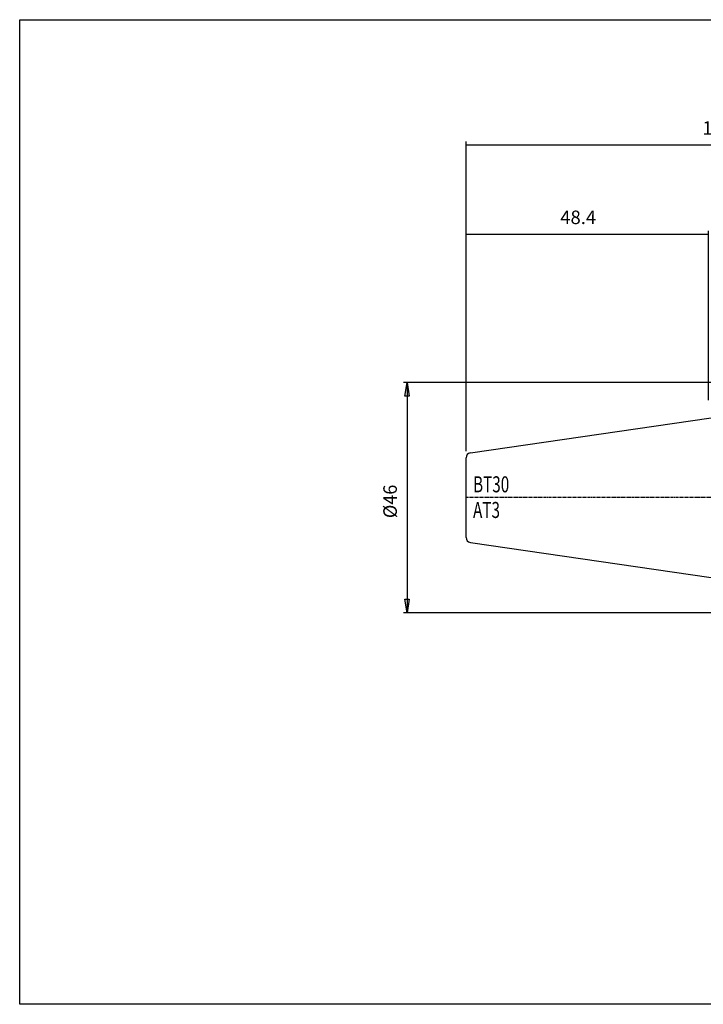
# Model space of a CAD drawing. Extents: x 1290 to 1577, y -283 to -86.
# Drawn here: x 1290 to 1427, y -283 to -86 of the extents above; entities that cross this region are included whole.
import ezdxf

# ---------------------------------------------------------------- set-up
doc = ezdxf.new("R2010")
doc.units = 0
doc.header["$MEASUREMENT"] = 0
doc.linetypes.add('CENTER', pattern=[0.95, 0.625, -0.125, 0.075, -0.125])
doc.layers.get('0').update_dxf_attribs({"linetype": 'CONTINUOUS'})
doc.layers.add('L1_120', color=7, linetype='CONTINUOUS')
doc.styles.add('BOX', font='txt.shx', dxfattribs={"height": 1})
doc.dimstyles.new('DIMSTYLE1', dxfattribs={"dimtxt": 2.7, "dimasz": 2.7, "dimexe": 2.7, "dimexo": 0.0625, "dimgap": 0.09, "dimtad": 0, "dimtih": 1, "dimtoh": 1, "dimdec": 4, "dimzin": 0, "dimtxsty": 'STANDARD', "dimcen": 0.09, "dimazin": 3, "dimtfac": 1, "dimtdec": 4, "dimtofl": 0, "dimtmove": 0, "dimatfit": 3, "dimtolj": 1, "dimtzin": 0})

# ---------------------------------------------------------------- blocks, each defined once
blk = doc.blocks.new('GENDIM2')
at = {"layer": 'L1_120', "color": 4, "linetype": 'CONTINUOUS'}
for p, q in [((1379.22, -172.61), (1379.22, -110.8)), ((1379.22, -111.47), (1487.02, -111.47)), ((1487.02, -172.06), (1487.02, -110.8))]:
    blk.add_line(p, q, dxfattribs=at)
for points in [[(1379.22, -111.47), (1381.92, -111.07), (1381.92, -111.88), (1379.22, -111.47)], [(1487.02, -111.47), (1484.32, -111.88), (1484.32, -111.07), (1487.02, -111.47)]]:
    blk.add_solid(points, dxfattribs=at)
at = {"layer": 'L1_120', "color": 4, "linetype": 'CONTINUOUS', "style": 'BOX'}
blk.add_text('107.8', height=2.7, dxfattribs=at).set_placement((1426.37, -109.45))
blk = doc.blocks.new('GENDIM5')
at = {"layer": 'L1_120', "color": 4, "linetype": 'CONTINUOUS'}
for p, q in [((1379.22, -172.61), (1379.22, -128.63)), ((1379.22, -129.3), (1427.62, -129.3)), ((1427.62, -162.41), (1427.62, -128.63))]:
    blk.add_line(p, q, dxfattribs=at)
for points in [[(1379.22, -129.3), (1381.92, -128.9), (1381.92, -129.71), (1379.22, -129.3)], [(1427.62, -129.3), (1424.92, -129.71), (1424.92, -128.9), (1427.62, -129.3)]]:
    blk.add_solid(points, dxfattribs=at)
at = {"layer": 'L1_120', "color": 4, "linetype": 'CONTINUOUS', "style": 'BOX'}
blk.add_text('48.4', height=2.7, dxfattribs=at).set_placement((1398.02, -127.28))
blk = doc.blocks.new('*D5')
at = {"layer": 'L1_120', "color": 4, "linetype": 'CONTINUOUS'}
for p, q in [((1429.27, -158.91), (1366.75, -158.91)), ((1367.43, -158.91), (1367.43, -204.91)), ((1429.27, -204.91), (1366.75, -204.91))]:
    blk.add_line(p, q, dxfattribs=at)
at = {"layer": 'L1_120', "color": 4, "linetype": 'CONTINUOUS', "invisible_edges": 4}
for points in [[(1367.43, -158.91), (1367.83, -161.61), (1367.02, -161.61)], [(1367.43, -204.91), (1367.02, -202.21), (1367.83, -202.21)]]:
    blk.add_3dface(points, dxfattribs=at)
at = {"layer": 'L1_120', "color": 4, "linetype": 'CONTINUOUS', "style": 'BOX', "width": 0.98}
blk.add_text('%%c46', height=2.7, rotation=90, dxfattribs=at).set_placement((1365.4, -186))

msp = doc.modelspace()

# ---------------------------------------------------------------- linework, layer by layer
at = {"layer": 'L1_120', "color": 7, "linetype": 'CONTINUOUS'}
for p, q in [((1380.07072, -172.96888), (1428.11503, -165.96245)), ((1379.21503, -189.86233), (1379.21503, -173.95841)), ((1380.07072, -190.85186), (1428.11503, -197.85829))]:
    msp.add_line(p, q, dxfattribs=at)
at = {"layer": 'L1_120', "color": 1, "linetype": 'CENTER'}
for p, q in [((1425.52504, -181.91037), (1379.21503, -181.91037)), ((1503.04941, -181.91037), (1425.52504, -181.91037))]:
    msp.add_line(p, q, dxfattribs=at)
at = {"layer": 'L1_120', "color": 6, "linetype": 'CONTINUOUS'}
msp.add_polyline3d([(1290.11503, -86.46037, 0), (1577.48503, -86.46037, 0), (1577.48503, -283.08737, 0), (1290.11503, -283.08737, 0), (1290.11503, -86.46037, 0)], dxfattribs=at)
at = {"layer": 'L1_120', "color": 7, "linetype": 'CONTINUOUS'}
for centre, start, end in [((1380.21503, -173.95841), 98.2971, 180), ((1380.21503, -189.86233), 180, 261.7029)]:
    msp.add_arc(centre, 1, start, end, dxfattribs=at)

# ---------------------------------------------------------------- block references
at = {"linetype": 'CONTINUOUS'}
for name in ['GENDIM2', 'GENDIM5']:
    msp.add_blockref(name, (0, 0), dxfattribs=at)

# ---------------------------------------------------------------- texts
at = {"layer": 'L1_120', "color": 4, "linetype": 'CONTINUOUS', "style": 'BOX', "width": 0.7}
for s, p in [('BT30', (1380.60554, -180.84511)), ('AT3', (1380.60554, -185.96511))]:
    msp.add_text(s, height=3.2, dxfattribs=at).set_placement(p)

# ---------------------------------------------------------------- dimensions: what is measured, and where the dimension line sits
at = {"layer": 'L1_120', "color": 4, "linetype": 'CONTINUOUS'}
dim = msp.add_linear_dim(base=(1367.42746, -158.91037), p1=(1430.61503, -158.91037), p2=(1430.61503, -204.91037), angle=90, dimstyle='DIMSTYLE1', dxfattribs=at)
dim.commit()
dim.dimension.update_dxf_attribs({"geometry": '*D5', "text_midpoint": (1365.40246, -186.00245)})

doc.saveas('drawing.dxf')
